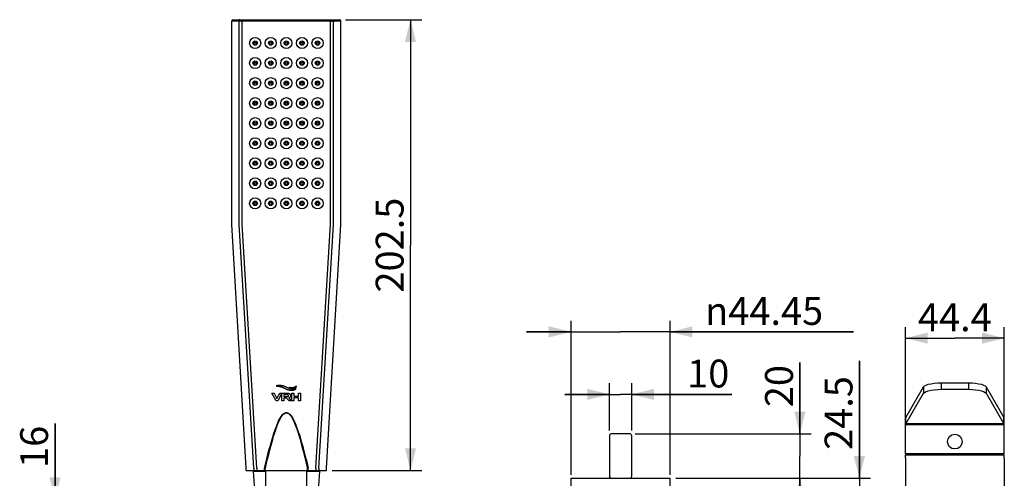
# Model space of a CAD drawing. Units: millimetres. Extents: x 0 to 347, y 0 to 440.
# Drawn here: x 175 to 263, y 297 to 338 of the extents above; entities that cross this region are included whole.
import ezdxf

# ---------------------------------------------------------------- set-up
doc = ezdxf.new("R2010")
doc.units = ezdxf.units.MM
doc.header["$LTSCALE"] = 28.681481
doc.layers.get('0').update_dxf_attribs({"linetype": 'CONTINUOUS'})
doc.layers.add('02___PRT_ALL_AXES', color=7, linetype='CONTINUOUS')
doc.layers.add('03___PRT_ALL_CURVES', color=7, linetype='CONTINUOUS')
doc.styles.get("Standard").update_dxf_attribs({"font": 'txt', "width": 0.8})
doc.styles.add('TEXTSTYLE_1', font='gdt', dxfattribs={"width": 0.8})
doc.dimstyles.new('DIMSTYLE_1', dxfattribs={"dimtxt": 2.5, "dimasz": 2, "dimexe": 0.18, "dimexo": 0.0625, "dimgap": 0.09, "dimtad": 1, "dimlfac": 5, "dimdsep": 46, "dimtxsty": 'Standard', "dimblk": '_FILLED', "dimblk1": '_FILLED', "dimblk2": '_FILLED', "dimcen": 0.09, "dimclrt": 5, "dimadec": 0, "dimazin": 0, "dimtp": 0.01, "dimtm": 0.01, "dimtfac": 1, "dimtofl": 0, "dimtmove": 0, "dimatfit": 3, "dimldrblk": '_FILLED', "dimfxl": 0, "dimtolj": 1, "dimarcsym": 0})

# ---------------------------------------------------------------- blocks, each defined once
blk = doc.blocks.new('_FILLED')
at = {"color": 0, "linetype": 'ByBlock'}
blk.add_solid([(0, 0), (-1, 0.25), (-1, -0.25)], dxfattribs=at)
blk = doc.blocks.new('*D21')
at = {"color": 2, "linetype": 'Continuous'}
for p, q in [((254.007, 302.324), (254.007, 310.612)), ((262.887, 302.324), (262.887, 310.612)), ((254.007, 309.612), (258.447, 309.612)), ((262.887, 309.612), (258.447, 309.612))]:
    blk.add_line(p, q, dxfattribs=at)
at = {"color": 2, "linetype": 'Continuous', "xscale": 2, "yscale": 2, "zscale": 2, "rotation": 180}
blk.add_blockref('_FILLED', (254.007, 309.612), dxfattribs=at)
at = {"color": 2, "linetype": 'Continuous', "xscale": 2, "yscale": 2, "zscale": 2}
blk.add_blockref('_FILLED', (262.887, 309.612), dxfattribs=at)
at = {"color": 5, "linetype": 'Continuous', "insert": (258.447, 312.737), "char_height": 2.5, "width": 8, "attachment_point": 2, "line_spacing_factor": 0.9}
blk.add_mtext('44.4', dxfattribs=at)
blk = doc.blocks.new('*D43')
at = {"color": 2, "linetype": 'Continuous'}
for p, q in [((177.682, 295.124), (177.682, 301.958)), ((177.682, 301.958), (177.682, 293.524)), ((193.047, 295.124), (176.682, 295.124)), ((177.682, 287.924), (177.682, 293.524)), ((191.447, 291.924), (176.682, 291.924)), ((177.682, 291.924), (177.682, 287.924))]:
    blk.add_line(p, q, dxfattribs=at)
at = {"color": 2, "linetype": 'Continuous', "xscale": 2, "yscale": 2, "zscale": 2}
for p, rotation in [((177.682, 295.124), 270), ((177.682, 291.924), 90)]:
    blk.add_blockref('_FILLED', p, dxfattribs=dict(at, rotation=rotation))
at = {"color": 5, "linetype": 'Continuous', "insert": (174.557, 297.958), "char_height": 2.5, "width": 4, "attachment_point": 1, "rotation": 90, "line_spacing_factor": 0.9}
blk.add_mtext('16', dxfattribs=at)
blk = doc.blocks.new('*D44')
at = {"color": 2, "linetype": 'Continuous'}
for p, q in [((203.747, 338.224), (210.593, 338.224)), ((209.593, 338.224), (209.593, 317.974)), ((209.593, 297.724), (209.593, 317.974)), ((202.547, 297.724), (210.593, 297.724))]:
    blk.add_line(p, q, dxfattribs=at)
at = {"color": 2, "linetype": 'Continuous', "xscale": 2, "yscale": 2, "zscale": 2}
for p, rotation in [((209.593, 338.224), 90), ((209.593, 297.724), 270)]:
    blk.add_blockref('_FILLED', p, dxfattribs=dict(at, rotation=rotation))
at = {"color": 5, "linetype": 'Continuous', "insert": (206.468, 317.974), "char_height": 2.5, "width": 10, "attachment_point": 2, "rotation": 90, "line_spacing_factor": 0.9}
blk.add_mtext('202.5', dxfattribs=at)
blk = doc.blocks.new('*D46')
at = {"color": 2, "linetype": 'Continuous'}
for p, q in [((227.447, 301.324), (227.447, 305.564)), ((229.447, 301.324), (229.447, 305.564)), ((227.447, 304.564), (223.447, 304.564)), ((223.447, 304.564), (228.447, 304.564)), ((238.419, 304.564), (228.447, 304.564)), ((229.447, 304.564), (238.419, 304.564))]:
    blk.add_line(p, q, dxfattribs=at)
at = {"color": 2, "linetype": 'Continuous', "xscale": 2, "yscale": 2, "zscale": 2}
blk.add_blockref('_FILLED', (227.447, 304.564), dxfattribs=at)
at = {"color": 2, "linetype": 'Continuous', "xscale": 2, "yscale": 2, "zscale": 2, "rotation": 180}
blk.add_blockref('_FILLED', (229.447, 304.564), dxfattribs=at)
at = {"color": 5, "linetype": 'Continuous', "insert": (234.419, 307.689), "char_height": 2.5, "width": 4, "attachment_point": 1, "line_spacing_factor": 0.9}
blk.add_mtext('10', dxfattribs=at)
blk = doc.blocks.new('*D47')
at = {"color": 2, "linetype": 'Continuous'}
for p, q in [((224.002, 297.324), (224.002, 311.18)), ((232.892, 297.324), (232.892, 311.18)), ((224.002, 310.18), (220.002, 310.18)), ((220.002, 310.18), (228.447, 310.18)), ((249.365, 310.18), (228.447, 310.18)), ((232.892, 310.18), (249.365, 310.18))]:
    blk.add_line(p, q, dxfattribs=at)
at = {"color": 2, "linetype": 'Continuous', "xscale": 2, "yscale": 2, "zscale": 2}
blk.add_blockref('_FILLED', (224.002, 310.18), dxfattribs=at)
at = {"color": 2, "linetype": 'Continuous', "xscale": 2, "yscale": 2, "zscale": 2, "rotation": 180}
blk.add_blockref('_FILLED', (232.892, 310.18), dxfattribs=at)
at = {"color": 5, "linetype": 'Continuous', "insert": (236.032, 313.305), "char_height": 2.5, "width": 13.33333, "attachment_point": 1, "line_spacing_factor": 0.9, "style": 'TEXTSTYLE_1'}
blk.add_mtext('{\\Fgdt;n}\\Ftxt;44.45', dxfattribs=at)
blk = doc.blocks.new('*D51')
at = {"color": 2, "linetype": 'Continuous'}
for p, q in [((244.541, 301.024), (244.541, 307.415)), ((244.541, 307.415), (244.541, 299.024)), ((229.747, 301.024), (245.541, 301.024)), ((244.541, 293.024), (244.541, 299.024)), ((233.392, 297.024), (245.541, 297.024)), ((244.541, 297.024), (244.541, 293.024))]:
    blk.add_line(p, q, dxfattribs=at)
at = {"color": 2, "linetype": 'Continuous', "xscale": 2, "yscale": 2, "zscale": 2}
for p, rotation in [((244.541, 301.024), 270), ((244.541, 297.024), 90)]:
    blk.add_blockref('_FILLED', p, dxfattribs=dict(at, rotation=rotation))
at = {"color": 5, "linetype": 'Continuous', "insert": (241.416, 303.415), "char_height": 2.5, "width": 4, "attachment_point": 1, "rotation": 90, "line_spacing_factor": 0.9}
blk.add_mtext('20', dxfattribs=at)
blk = doc.blocks.new('*D52')
at = {"color": 2, "linetype": 'Continuous'}
for p, q in [((249.884, 297.024), (249.884, 307.579)), ((249.884, 307.579), (249.884, 294.574)), ((233.392, 297.024), (250.884, 297.024)), ((249.884, 288.124), (249.884, 294.574)), ((233.392, 292.124), (250.884, 292.124)), ((249.884, 292.124), (249.884, 288.124))]:
    blk.add_line(p, q, dxfattribs=at)
at = {"color": 2, "linetype": 'Continuous', "xscale": 2, "yscale": 2, "zscale": 2}
for p, rotation in [((249.884, 297.024), 270), ((249.884, 292.124), 90)]:
    blk.add_blockref('_FILLED', p, dxfattribs=dict(at, rotation=rotation))
at = {"color": 5, "linetype": 'Continuous', "insert": (246.759, 299.579), "char_height": 2.5, "width": 8, "attachment_point": 1, "rotation": 90, "line_spacing_factor": 0.9}
blk.add_mtext('24.5', dxfattribs=at)

msp = doc.modelspace()

# ---------------------------------------------------------------- linework, layer by layer
at = {"color": 7, "linetype": 'Continuous'}
for p, q in [((193.5475, 338.0241), (193.5475, 338.1241)), ((193.5475, 338.1241), (203.3475, 338.1241)), ((193.6475, 338.2241), (203.2475, 338.2241)), ((194.1905, 338.1241), (194.1905, 338.0241)), ((194.465, 338.2241), (194.465, 338.0241)), ((202.43, 338.2241), (202.43, 338.0241)), ((202.7045, 338.1241), (202.7045, 338.0241)), ((203.3475, 338.0241), (203.3475, 338.1241)), ((194.8475, 297.9241), (193.5475, 319.8241)), ((195.5246, 297.9241), (194.2246, 319.8241)), ((195.7892, 297.9241), (194.4892, 319.8241)), ((201.1058, 297.9241), (202.4058, 319.8241)), ((201.3704, 297.9241), (202.6704, 319.8241)), ((202.0475, 297.9241), (203.3475, 319.8241)), ((255.6475, 305.245), (255.6475, 304.6655)), ((257.2299, 305.598), (257.2299, 305.0184)), ((257.2299, 305.0184), (259.665, 305.0184)), ((259.665, 305.598), (259.665, 305.0184)), ((261.2475, 305.245), (261.2475, 304.6655)), ((254.0586, 301.9127), (255.6475, 304.6655)), ((261.2475, 304.6655), (262.8364, 301.9127)), ((254.0075, 299.2241), (254.0075, 302.4241)), ((254.0586, 301.9127), (254.0586, 302.4922)), ((262.8364, 301.9127), (262.8364, 302.4922)), ((262.8875, 299.2241), (262.8875, 302.4241)), ((262.8875, 301.8241), (254.0075, 301.8241)), ((262.8364, 301.9127), (254.0586, 301.9127)), ((227.4475, 300.8241), (227.4475, 297.2241)), ((229.2475, 301.0241), (227.6475, 301.0241)), ((229.4475, 297.2241), (229.4475, 300.8241)), ((262.8875, 299.2241), (254.0075, 299.2241)), ((254.0075, 298.8241), (254.0075, 292.5241)), ((262.8875, 298.8241), (262.8875, 292.5241)), ((194.8475, 297.7241), (194.8475, 297.9241)), ((195.5246, 297.9241), (195.5246, 297.7241)), ((195.7892, 297.9241), (195.7892, 297.7241)), ((196.4803, 297.7241), (196.4803, 297.9241)), ((196.4803, 297.9241), (196.562, 297.9241)), ((196.5559, 297.7241), (196.5559, 297.9241)), ((200.333, 297.9241), (200.4147, 297.9241)), ((200.3391, 297.7241), (200.3391, 297.9241)), ((200.4147, 297.7241), (200.4147, 297.9241)), ((201.1058, 297.9241), (201.1058, 297.7241)), ((201.3704, 297.9241), (201.3704, 297.7241)), ((202.0475, 297.7241), (202.0475, 297.9241)), ((194.8475, 297.7241), (202.0475, 297.7241)), ((195.5554, 297.7241), (195.4633, 297.6244)), ((195.4633, 297.6244), (195.6606, 295.1241)), ((196.5975, 297.6244), (195.4633, 297.6244)), ((196.5975, 291.9241), (196.5975, 297.7241)), ((200.2975, 291.9241), (200.2975, 297.7241)), ((201.4317, 297.6244), (200.2975, 297.6244)), ((201.4317, 297.6244), (201.2343, 295.1241)), ((201.3396, 297.7241), (201.4317, 297.6244)), ((227.6475, 297.0241), (228.3776, 297.0241)), ((228.5174, 297.0241), (229.2475, 297.0241))]:
    msp.add_line(p, q, dxfattribs=at)
at = {"color": 3, "linetype": 'Continuous'}
for p, q in [((193.5475, 319.8241), (193.5475, 338.0241)), ((194.2246, 319.8241), (194.2246, 338.0241)), ((194.465, 338.0241), (194.4892, 338.0241)), ((194.4892, 319.8241), (194.4892, 338.0241)), ((202.4058, 319.8241), (202.4058, 338.0241)), ((202.6704, 319.8241), (202.6704, 338.0241)), ((203.3475, 319.8241), (203.3475, 338.0241)), ((254.0586, 302.4922), (255.6475, 305.245)), ((257.2299, 305.598), (259.665, 305.598)), ((261.2475, 305.245), (262.8364, 302.4922))]:
    msp.add_line(p, q, dxfattribs=at)
at = {"color": 7, "linetype": 'Continuous'}
for points in [[(194.2591, 338.2241), (194.2379, 338.2192), (194.2188, 338.205), (194.2036, 338.1829), (194.1938, 338.155), (194.1905, 338.1241)], [(202.6359, 338.2241), (202.6571, 338.2192), (202.6762, 338.205), (202.6914, 338.1829), (202.7011, 338.155), (202.7045, 338.1241)], [(255.6475, 304.6655), (255.7278, 304.7469), (255.8698, 304.8224), (256.0679, 304.889), (256.3138, 304.9438), (256.5974, 304.9847), (256.907, 305.0099), (257.2299, 305.0184)], [(259.665, 305.0184), (259.988, 305.0099), (260.2976, 304.9847), (260.5812, 304.9438), (260.8271, 304.889), (261.0251, 304.8224), (261.1672, 304.7469), (261.2475, 304.6655)], [(196.4834, 297.9241), (196.5917, 298.3752), (196.6932, 298.7875), (196.7908, 299.1733), (196.8866, 299.5407), (196.9811, 299.8915), (197.0736, 300.2221), (197.1629, 300.529), (197.2485, 300.8109), (197.3301, 301.0673), (197.4072, 301.2977), (197.4797, 301.5033), (197.5486, 301.6885), (197.6162, 301.8596), (197.6848, 302.022), (197.756, 302.1781), (197.83, 302.3265), (197.9062, 302.4636), (197.9833, 302.5857), (198.061, 302.6909), (198.1396, 302.7786), (198.2197, 302.8482), (198.302, 302.8983), (198.3874, 302.927), (198.4763, 302.9315), (198.568, 302.9092), (198.6613, 302.8583), (198.7541, 302.7799), (198.8456, 302.6763), (198.9349, 302.5507), (199.0198, 302.4098), (199.1002, 302.2578), (199.1782, 302.0938), (199.2569, 301.9125), (199.3395, 301.7063), (199.4269, 301.4711), (199.5181, 301.2085), (199.6122, 300.92), (199.7099, 300.6033), (199.8115, 300.2566), (199.9173, 299.8789), (200.0286, 299.4642), (200.1474, 299.0037), (200.2745, 298.4933), (200.4115, 297.9241)], [(196.562, 297.9241), (196.6679, 298.3729), (196.7672, 298.7835), (196.8626, 299.1679), (196.9561, 299.5343), (197.0482, 299.884), (197.1379, 300.2134), (197.2245, 300.5192), (197.3073, 300.8001), (197.386, 301.0554), (197.4602, 301.2848), (197.5298, 301.4897), (197.5959, 301.6743), (197.6606, 301.8449), (197.7262, 302.0069), (197.7941, 302.1627), (197.8645, 302.3108), (197.9369, 302.4475), (198.01, 302.5692), (198.0835, 302.6741), (198.1577, 302.7616), (198.2332, 302.8309), (198.3107, 302.8808), (198.3911, 302.9094), (198.4747, 302.9139), (198.561, 302.8915), (198.6488, 302.8408), (198.7364, 302.7626), (198.8227, 302.6592), (198.9072, 302.534), (198.9878, 302.3933), (199.0642, 302.2417), (199.1385, 302.078), (199.2137, 301.8972), (199.2926, 301.6918), (199.3765, 301.4573), (199.4641, 301.1955), (199.5549, 300.9079), (199.6493, 300.5922), (199.7478, 300.2468), (199.8505, 299.8703), (199.9588, 299.4573), (200.0747, 298.9986), (200.1989, 298.4905), (200.333, 297.9241)], [(254.0075, 301.8241), (254.0245, 301.834), (254.0416, 301.8636), (254.0586, 301.9127)], [(262.8875, 301.8241), (262.8704, 301.834), (262.8534, 301.8636), (262.8364, 301.9127)]]:
    msp.add_lwpolyline(points, dxfattribs=at)
at = {"color": 3, "linetype": 'Continuous'}
for points in [[(255.6475, 305.245), (255.7278, 305.3264), (255.8698, 305.402), (256.0679, 305.4685), (256.3138, 305.5234), (256.5974, 305.5642), (256.907, 305.5895), (257.2299, 305.598)], [(259.665, 305.598), (259.988, 305.5895), (260.2976, 305.5642), (260.5812, 305.5234), (260.8271, 305.4685), (261.0251, 305.402), (261.1672, 305.3264), (261.2475, 305.245)], [(254.0075, 302.4241), (254.0245, 302.4317), (254.0416, 302.4545), (254.0586, 302.4922)], [(262.8875, 302.4241), (262.8704, 302.4317), (262.8534, 302.4545), (262.8364, 302.4922)]]:
    msp.add_lwpolyline(points, dxfattribs=at)
at = {"color": 7, "linetype": 'Continuous'}
for centre, radius, start, end in [((193.6475, 338.1241), 0.1, 90, 180), ((203.2475, 338.1241), 0.1, 0, 90), ((227.6475, 300.8241), 0.2, 90, 180), ((229.2475, 300.8241), 0.2, 0, 90), ((227.6475, 297.2241), 0.2, 180, 270), ((229.2475, 297.2241), 0.2, 270, 360)]:
    msp.add_arc(centre, radius, start, end, dxfattribs=at)
at = {"layer": '02___PRT_ALL_AXES', "color": 7, "linetype": 'Continuous'}
for p, q in [((254.0075, 299.1241), (262.8875, 299.1241)), ((254.0075, 298.8241), (254.0075, 299.1241)), ((257.1775, 299.2241), (257.1775, 299.1241)), ((259.7175, 299.2241), (259.7175, 299.1241)), ((262.8875, 298.8241), (262.8875, 299.1241)), ((196.5975, 297.7241), (200.2975, 297.7241)), ((224.0025, 292.1241), (224.0025, 297.0241)), ((224.0025, 297.0241), (227.6475, 297.0241)), ((228.3776, 297.0241), (228.5174, 297.0241)), ((229.2475, 297.0241), (232.8925, 297.0241)), ((232.8925, 292.1241), (232.8925, 297.0241))]:
    msp.add_line(p, q, dxfattribs=at)
for centre, radius in [((195.6475, 336.1241), 0.5), ((195.6475, 336.1241), 0.2), ((195.6475, 336.1241), 0.1074), ((195.6475, 336.1241), 0.1), ((197.0475, 336.1241), 0.5), ((197.0475, 336.1241), 0.2), ((197.0475, 336.1241), 0.1074), ((197.0475, 336.1241), 0.1), ((198.4475, 336.1241), 0.5), ((198.4475, 336.1241), 0.2), ((198.4475, 336.1241), 0.1074), ((198.4475, 336.1241), 0.1), ((199.8475, 336.1241), 0.5), ((199.8475, 336.1241), 0.2), ((199.8475, 336.1241), 0.1074), ((199.8475, 336.1241), 0.1), ((201.2475, 336.1241), 0.5), ((201.2475, 336.1241), 0.2), ((201.2475, 336.1241), 0.1074), ((201.2475, 336.1241), 0.1), ((195.6475, 334.3241), 0.5), ((195.6475, 334.3241), 0.2), ((195.6475, 334.3241), 0.1074), ((195.6475, 334.3241), 0.1), ((197.0475, 334.3241), 0.5), ((197.0475, 334.3241), 0.2), ((197.0475, 334.3241), 0.1074), ((197.0475, 334.3241), 0.1), ((198.4475, 334.3241), 0.5), ((198.4475, 334.3241), 0.2), ((198.4475, 334.3241), 0.1074), ((198.4475, 334.3241), 0.1), ((199.8475, 334.3241), 0.5), ((199.8475, 334.3241), 0.2), ((199.8475, 334.3241), 0.1074), ((199.8475, 334.3241), 0.1), ((201.2475, 334.3241), 0.5), ((201.2475, 334.3241), 0.2), ((201.2475, 334.3241), 0.1074), ((201.2475, 334.3241), 0.1), ((195.6475, 332.5241), 0.5), ((195.6475, 332.5241), 0.2), ((195.6475, 332.5241), 0.1074), ((195.6475, 332.5241), 0.1), ((197.0475, 332.5241), 0.5), ((197.0475, 332.5241), 0.2), ((197.0475, 332.5241), 0.1074), ((197.0475, 332.5241), 0.1), ((198.4475, 332.5241), 0.5), ((198.4475, 332.5241), 0.2), ((198.4475, 332.5241), 0.1074), ((198.4475, 332.5241), 0.1), ((199.8475, 332.5241), 0.5), ((199.8475, 332.5241), 0.2), ((199.8475, 332.5241), 0.1074), ((199.8475, 332.5241), 0.1), ((201.2475, 332.5241), 0.5), ((201.2475, 332.5241), 0.2), ((201.2475, 332.5241), 0.1074), ((201.2475, 332.5241), 0.1), ((195.6475, 330.7241), 0.5), ((195.6475, 330.7241), 0.2), ((195.6475, 330.7241), 0.1074), ((195.6475, 330.7241), 0.1), ((197.0475, 330.7241), 0.5), ((197.0475, 330.7241), 0.2), ((197.0475, 330.7241), 0.1074), ((197.0475, 330.7241), 0.1), ((198.4475, 330.7241), 0.5), ((198.4475, 330.7241), 0.2), ((198.4475, 330.7241), 0.1074), ((198.4475, 330.7241), 0.1), ((199.8475, 330.7241), 0.5), ((199.8475, 330.7241), 0.2), ((199.8475, 330.7241), 0.1074), ((199.8475, 330.7241), 0.1), ((201.2475, 330.7241), 0.5), ((201.2475, 330.7241), 0.2), ((201.2475, 330.7241), 0.1074), ((201.2475, 330.7241), 0.1), ((195.6475, 328.9241), 0.5), ((195.6475, 328.9241), 0.2), ((195.6475, 328.9241), 0.1074), ((195.6475, 328.9241), 0.1), ((197.0475, 328.9241), 0.5), ((197.0475, 328.9241), 0.2), ((197.0475, 328.9241), 0.1074), ((197.0475, 328.9241), 0.1), ((198.4475, 328.9241), 0.5), ((198.4475, 328.9241), 0.2), ((198.4475, 328.9241), 0.1074), ((198.4475, 328.9241), 0.1), ((199.8475, 328.9241), 0.5), ((199.8475, 328.9241), 0.2), ((199.8475, 328.9241), 0.1074), ((199.8475, 328.9241), 0.1), ((201.2475, 328.9241), 0.5), ((201.2475, 328.9241), 0.2), ((201.2475, 328.9241), 0.1074), ((201.2475, 328.9241), 0.1), ((195.6475, 327.1241), 0.5), ((195.6475, 327.1241), 0.2), ((195.6475, 327.1241), 0.1074), ((195.6475, 327.1241), 0.1), ((197.0475, 327.1241), 0.5), ((197.0475, 327.1241), 0.2), ((197.0475, 327.1241), 0.1074), ((197.0475, 327.1241), 0.1), ((198.4475, 327.1241), 0.5), ((198.4475, 327.1241), 0.2), ((198.4475, 327.1241), 0.1074), ((198.4475, 327.1241), 0.1), ((199.8475, 327.1241), 0.5), ((199.8475, 327.1241), 0.2), ((199.8475, 327.1241), 0.1074), ((199.8475, 327.1241), 0.1), ((201.2475, 327.1241), 0.5), ((201.2475, 327.1241), 0.2), ((201.2475, 327.1241), 0.1074), ((201.2475, 327.1241), 0.1), ((195.6475, 325.3241), 0.5), ((195.6475, 325.3241), 0.2), ((195.6475, 325.3241), 0.1074), ((195.6475, 325.3241), 0.1), ((197.0475, 325.3241), 0.5), ((197.0475, 325.3241), 0.2), ((197.0475, 325.3241), 0.1074), ((197.0475, 325.3241), 0.1), ((198.4475, 325.3241), 0.5), ((198.4475, 325.3241), 0.2), ((198.4475, 325.3241), 0.1074), ((198.4475, 325.3241), 0.1), ((199.8475, 325.3241), 0.5), ((199.8475, 325.3241), 0.2), ((199.8475, 325.3241), 0.1074), ((199.8475, 325.3241), 0.1), ((201.2475, 325.3241), 0.5), ((201.2475, 325.3241), 0.2), ((201.2475, 325.3241), 0.1074), ((201.2475, 325.3241), 0.1), ((195.6475, 323.5241), 0.5), ((195.6475, 323.5241), 0.2), ((195.6475, 323.5241), 0.1074), ((195.6475, 323.5241), 0.1), ((197.0475, 323.5241), 0.5), ((197.0475, 323.5241), 0.2), ((197.0475, 323.5241), 0.1074), ((197.0475, 323.5241), 0.1), ((198.4475, 323.5241), 0.5), ((198.4475, 323.5241), 0.2), ((198.4475, 323.5241), 0.1074), ((198.4475, 323.5241), 0.1), ((199.8475, 323.5241), 0.5), ((199.8475, 323.5241), 0.2), ((199.8475, 323.5241), 0.1074), ((199.8475, 323.5241), 0.1), ((201.2475, 323.5241), 0.5), ((201.2475, 323.5241), 0.2), ((201.2475, 323.5241), 0.1074), ((201.2475, 323.5241), 0.1), ((195.6475, 321.7241), 0.5), ((195.6475, 321.7241), 0.2), ((195.6475, 321.7241), 0.1074), ((195.6475, 321.7241), 0.1), ((197.0475, 321.7241), 0.5), ((197.0475, 321.7241), 0.2), ((197.0475, 321.7241), 0.1074), ((197.0475, 321.7241), 0.1), ((198.4475, 321.7241), 0.5), ((198.4475, 321.7241), 0.2), ((198.4475, 321.7241), 0.1074), ((198.4475, 321.7241), 0.1), ((199.8475, 321.7241), 0.5), ((199.8475, 321.7241), 0.2), ((199.8475, 321.7241), 0.1074), ((199.8475, 321.7241), 0.1), ((201.2475, 321.7241), 0.5), ((201.2475, 321.7241), 0.2), ((201.2475, 321.7241), 0.1074), ((201.2475, 321.7241), 0.1), ((258.4475, 300.3241), 0.66)]:
    msp.add_circle(centre, radius, dxfattribs=at)
at = {"layer": '03___PRT_ALL_CURVES', "color": 40, "linetype": 'Continuous'}
for p, q in [((198.267, 305.1264), (198.3266, 305.0956)), ((197.5241, 303.9845), (197.1546, 304.6705)), ((197.1546, 304.6705), (197.3438, 304.6705)), ((197.3438, 304.6705), (197.6029, 304.1895)), ((197.6029, 304.1895), (197.862, 304.6705)), ((198.0512, 304.6705), (197.6816, 303.9845)), ((197.862, 304.6705), (198.573, 304.6705)), ((198.0511, 303.9845), (198.0511, 304.6705)), ((198.22, 304.5119), (198.22, 304.3799)), ((198.5483, 304.5119), (198.22, 304.5119)), ((198.22, 304.3799), (198.5576, 304.3799)), ((198.22, 304.2213), (198.22, 303.9845)), ((198.4625, 304.2213), (198.22, 304.2213)), ((198.6854, 303.9845), (198.4625, 304.2213)), ((198.9407, 303.9845), (198.9407, 304.6705)), ((198.9407, 304.6705), (199.1096, 304.6705)), ((199.1096, 304.6705), (199.1096, 304.4188)), ((199.1096, 304.4188), (199.5403, 304.4188)), ((199.1096, 304.2603), (199.1096, 303.9845)), ((199.5403, 304.2603), (199.1096, 304.2603)), ((199.5403, 304.4188), (199.5403, 304.6705)), ((199.5403, 304.6705), (199.7091, 304.6705)), ((199.5403, 303.9845), (199.5403, 304.2603)), ((199.7091, 304.6705), (199.7091, 303.9845)), ((197.6816, 303.9845), (197.5241, 303.9845)), ((198.22, 303.9845), (198.0511, 303.9845)), ((198.9367, 303.9845), (198.6854, 303.9845)), ((199.1096, 303.9845), (198.9407, 303.9845)), ((199.7091, 303.9845), (199.5403, 303.9845))]:
    msp.add_line(p, q, dxfattribs=at)
for points in [[(198.3482, 305.2511), (198.3218, 305.262), (198.2953, 305.2723), (198.2685, 305.2822), (198.2415, 305.2915), (198.2144, 305.3003), (198.1871, 305.3085), (198.1596, 305.3162), (198.1319, 305.3233), (198.1041, 305.3299), (198.0762, 305.3358), (198.0481, 305.3412), (198.02, 305.346), (197.9939, 305.3498), (197.9677, 305.3532), (197.9415, 305.356), (197.9152, 305.3583), (197.8888, 305.36), (197.8625, 305.3611), (197.8361, 305.3618), (197.8098, 305.3618), (197.7834, 305.3613), (197.7571, 305.3603), (197.732, 305.3587), (197.707, 305.3566), (197.6821, 305.354), (197.6573, 305.3507), (197.6322, 305.3468), (197.6073, 305.3423), (197.5824, 305.3372), (197.5696, 305.3343), (197.5568, 305.3313), (197.5441, 305.3279), (197.5315, 305.3241), (197.5191, 305.3199)], [(197.5191, 305.3199), (197.5505, 305.3181), (197.5811, 305.316), (197.6108, 305.3137), (197.6397, 305.3111), (197.6678, 305.3082), (197.6952, 305.305), (197.7217, 305.3016), (197.7476, 305.2979), (197.7727, 305.294), (197.7971, 305.2899), (197.8208, 305.2856), (197.8439, 305.2811), (197.8663, 305.2763), (197.8882, 305.2714), (197.9094, 305.2663), (197.9301, 305.261), (197.9503, 305.2555), (197.9699, 305.2499), (197.989, 305.2441), (198.0077, 305.2382), (198.0258, 305.2321), (198.0436, 305.2259), (198.0688, 305.2167), (198.0933, 305.2072), (198.1169, 305.1975), (198.1399, 305.1876), (198.1623, 305.1776), (198.1841, 305.1675), (198.2054, 305.1573), (198.2262, 305.147), (198.2468, 305.1367), (198.267, 305.1264)], [(198.3266, 305.0956), (198.3464, 305.0854), (198.3662, 305.0755), (198.3838, 305.0668), (198.4015, 305.0582), (198.4193, 305.0498), (198.4375, 305.0416), (198.4559, 305.0335), (198.4746, 305.0257), (198.4937, 305.018), (198.5132, 305.0107), (198.5331, 305.0036), (198.5536, 304.9967), (198.5746, 304.9902), (198.5962, 304.984), (198.6185, 304.9781), (198.6415, 304.9726), (198.6652, 304.9674), (198.6897, 304.9626), (198.715, 304.9583)], [(198.4976, 305.1836), (198.4781, 305.1929), (198.458, 305.2023), (198.4373, 305.2118), (198.4161, 305.2215), (198.3941, 305.2312), (198.3715, 305.2411), (198.3482, 305.2511)], [(198.6053, 305.1319), (198.571, 305.1484), (198.5533, 305.1569), (198.5352, 305.1656), (198.4976, 305.1836)], [(199.3394, 305.0735), (199.3146, 305.0679), (199.2905, 305.0627), (199.2671, 305.0579), (199.2443, 305.0534), (199.2221, 305.0493), (199.2004, 305.0456), (199.1794, 305.0423), (199.1589, 305.0392), (199.139, 305.0366), (199.1196, 305.0342), (199.1006, 305.0323), (199.0822, 305.0306), (199.0642, 305.0293), (199.0467, 305.0282), (199.0296, 305.0275), (199.0128, 305.0271), (198.9965, 305.0271), (198.9805, 305.0273), (198.9649, 305.0278), (198.9496, 305.0286), (198.9346, 305.0296), (198.9199, 305.031), (198.9055, 305.0326), (198.8913, 305.0345), (198.8774, 305.0367), (198.8636, 305.0391), (198.8501, 305.0417), (198.8367, 305.0446), (198.8235, 305.0478), (198.8104, 305.0511), (198.7974, 305.0547), (198.7815, 305.0595), (198.7656, 305.0646), (198.7499, 305.0701), (198.7341, 305.0758), (198.7184, 305.0819), (198.7027, 305.0882), (198.6868, 305.0949), (198.6709, 305.1018), (198.6548, 305.109), (198.6386, 305.1164), (198.6221, 305.124), (198.6053, 305.1319)], [(199.3411, 305.3193), (199.34, 305.3102), (199.3386, 305.3011), (199.3369, 305.2919), (199.3349, 305.2829), (199.3326, 305.2738), (199.33, 305.2649), (199.327, 305.2561), (199.3238, 305.2474), (199.3202, 305.2388), (199.3162, 305.2304), (199.312, 305.2222), (199.3073, 305.2143), (199.3023, 305.2065), (199.2973, 305.1996), (199.292, 305.1928), (199.2863, 305.1864), (199.2804, 305.1802), (199.2742, 305.1742), (199.2678, 305.1686), (199.2612, 305.1633), (199.2544, 305.1583), (199.2474, 305.1536), (199.2403, 305.1492), (199.2329, 305.1451), (199.2254, 305.1412), (199.2159, 305.1368), (199.2061, 305.1327), (199.1962, 305.1291), (199.1862, 305.1259), (199.176, 305.123), (199.1657, 305.1204), (199.1553, 305.1182), (199.1449, 305.1163), (199.1344, 305.1147), (199.1239, 305.1134), (199.1098, 305.112), (199.0957, 305.111), (199.0815, 305.1105), (199.0674, 305.1103), (199.0533, 305.1105), (199.0391, 305.1111), (199.025, 305.1119), (199.011, 305.113), (198.9923, 305.1149), (198.9737, 305.1172), (198.9552, 305.1199), (198.9367, 305.1229), (198.9183, 305.1264), (198.8999, 305.1301), (198.8806, 305.1345), (198.8614, 305.1391), (198.8423, 305.1441), (198.8232, 305.1493), (198.8042, 305.1548), (198.7885, 305.1594), (198.7729, 305.1643), (198.7574, 305.1694), (198.742, 305.1748), (198.7267, 305.1805), (198.7115, 305.1864)], [(198.7115, 305.1864), (198.7297, 305.1827), (198.7479, 305.1794), (198.7662, 305.1765), (198.7846, 305.174), (198.8031, 305.172), (198.8216, 305.1703), (198.8402, 305.1691), (198.8588, 305.1683), (198.8774, 305.1679), (198.896, 305.1679), (198.9146, 305.1684), (198.9331, 305.1693), (198.9517, 305.1707), (198.9702, 305.1725), (198.9887, 305.1748), (199.0072, 305.1776), (199.0256, 305.1807), (199.044, 305.1844), (199.0622, 305.1884), (199.0803, 305.193), (199.0983, 305.1979), (199.1161, 305.2033), (199.1338, 305.2091), (199.1514, 305.2154), (199.1688, 305.2221), (199.1853, 305.2289), (199.2017, 305.2361), (199.2179, 305.2437), (199.234, 305.2516), (199.2498, 305.2599), (199.2655, 305.2686), (199.2809, 305.2776), (199.2962, 305.287), (199.3055, 305.293), (199.3147, 305.2992), (199.3238, 305.3056), (199.3326, 305.3123), (199.3411, 305.3193)], [(198.715, 304.9583), (198.7352, 304.9552), (198.7554, 304.9523), (198.7757, 304.9498), (198.796, 304.9477), (198.8163, 304.9458), (198.8367, 304.9443), (198.8571, 304.9431), (198.8775, 304.9423), (198.898, 304.9419), (198.9184, 304.9419), (198.9389, 304.9423), (198.9593, 304.9431), (198.9797, 304.9443), (199.0001, 304.946), (199.0166, 304.9477), (199.0331, 304.9497), (199.0496, 304.952), (199.066, 304.9547), (199.0823, 304.9576), (199.0986, 304.961), (199.1148, 304.9647), (199.1308, 304.9688), (199.1468, 304.9732), (199.1626, 304.9781), (199.1783, 304.9833), (199.1939, 304.989), (199.2083, 304.9947), (199.2226, 305.0007), (199.2367, 305.0072), (199.2507, 305.014), (199.2644, 305.0213), (199.278, 305.0289), (199.2913, 305.037), (199.3044, 305.0454), (199.3106, 305.0496), (199.3167, 305.054), (199.3227, 305.0585), (199.3285, 305.0633), (199.3341, 305.0683), (199.3394, 305.0735)], [(198.5576, 304.3799), (198.5611, 304.38), (198.5645, 304.38), (198.5678, 304.3801), (198.5711, 304.3803), (198.5742, 304.3805), (198.5772, 304.3807), (198.5802, 304.381), (198.5831, 304.3813), (198.5862, 304.3817), (198.5893, 304.3822), (198.5922, 304.3827), (198.5951, 304.3832), (198.5978, 304.3838), (198.6005, 304.3845), (198.603, 304.3852), (198.6054, 304.3859), (198.6078, 304.3867), (198.61, 304.3875), (198.6122, 304.3884), (198.6143, 304.3893), (198.6162, 304.3902), (198.6181, 304.3912), (198.6202, 304.3924), (198.6222, 304.3936), (198.6241, 304.3949), (198.6258, 304.3962), (198.6275, 304.3976), (198.6291, 304.399), (198.6306, 304.4006), (198.6321, 304.4023), (198.6335, 304.404), (198.6347, 304.4057), (198.6359, 304.4075), (198.637, 304.4093), (198.6379, 304.4112), (198.6388, 304.4131), (198.6396, 304.415), (198.6403, 304.417), (198.6409, 304.419), (198.6416, 304.4215), (198.6421, 304.424), (198.6426, 304.4266), (198.643, 304.4292), (198.6433, 304.4318), (198.6435, 304.4345), (198.6436, 304.4371), (198.6437, 304.4398), (198.6437, 304.4425), (198.6437, 304.4452), (198.6436, 304.4478), (198.6435, 304.4505), (198.6433, 304.4532), (198.6431, 304.4558), (198.6428, 304.4584), (198.6423, 304.461), (198.6419, 304.4636), (198.6413, 304.4661), (198.6406, 304.4686), (198.64, 304.4706), (198.6393, 304.4726), (198.6385, 304.4746), (198.6376, 304.4766), (198.6367, 304.4785), (198.6356, 304.4803), (198.6345, 304.4822), (198.6333, 304.484), (198.632, 304.4857), (198.6306, 304.4875), (198.6291, 304.4891), (198.6275, 304.4908), (198.626, 304.4921), (198.6244, 304.4934), (198.6228, 304.4947), (198.6211, 304.496), (198.6192, 304.4972), (198.6173, 304.4983), (198.6153, 304.4995), (198.6132, 304.5006), (198.611, 304.5016), (198.6088, 304.5026), (198.6064, 304.5036), (198.6039, 304.5045), (198.6013, 304.5053), (198.5986, 304.5062), (198.5961, 304.5068), (198.5936, 304.5075), (198.5909, 304.5081), (198.5882, 304.5086), (198.5854, 304.5091), (198.5825, 304.5096), (198.5795, 304.51), (198.5764, 304.5104), (198.5733, 304.5108), (198.57, 304.5111), (198.5666, 304.5113), (198.5632, 304.5116), (198.5596, 304.5117), (198.5559, 304.5118), (198.5521, 304.5119), (198.5483, 304.5119)], [(198.573, 304.6705), (198.5798, 304.6705), (198.5866, 304.6703), (198.5933, 304.67), (198.5998, 304.6696), (198.6064, 304.669), (198.6128, 304.6683), (198.6191, 304.6676), (198.6254, 304.6666), (198.6315, 304.6656), (198.6376, 304.6645), (198.6436, 304.6632), (198.6495, 304.6618), (198.6553, 304.6603), (198.6611, 304.6587), (198.6667, 304.6569), (198.6723, 304.655), (198.6774, 304.6532), (198.6825, 304.6512), (198.6875, 304.6491), (198.6924, 304.6469), (198.6972, 304.6446), (198.702, 304.6422), (198.7067, 304.6397), (198.7112, 304.6371), (198.7158, 304.6344), (198.7202, 304.6316), (198.7245, 304.6286), (198.7288, 304.6256), (198.733, 304.6225), (198.7371, 304.6192), (198.7411, 304.6159), (198.7451, 304.6124), (198.749, 304.6089)], [(198.7606, 304.2929), (198.7579, 304.2902), (198.7552, 304.2875), (198.7524, 304.2848), (198.7496, 304.2822), (198.7467, 304.2797), (198.7438, 304.2772), (198.7408, 304.2748), (198.7378, 304.2724), (198.7347, 304.2701), (198.7316, 304.2679), (198.7284, 304.2657), (198.7252, 304.2635), (198.7219, 304.2614), (198.7185, 304.2594), (198.7152, 304.2574), (198.7117, 304.2555), (198.7082, 304.2536), (198.7047, 304.2518), (198.7011, 304.25), (198.6975, 304.2483), (198.6938, 304.2467), (198.6901, 304.245), (198.6863, 304.2435), (198.6825, 304.242), (198.6787, 304.2405), (198.6748, 304.2391)], [(198.6748, 304.2391), (198.6781, 304.2344), (198.6816, 304.2299), (198.6853, 304.2254), (198.689, 304.2211), (198.6929, 304.2168), (198.6968, 304.2125), (198.7082, 304.2003), (198.7198, 304.1883), (198.7315, 304.1763), (198.7456, 304.1623), (198.7598, 304.1484), (198.7741, 304.1346), (198.7968, 304.1129), (198.8197, 304.0914), (198.8467, 304.0663), (198.8738, 304.0414), (198.901, 304.0166), (198.9188, 304.0005), (198.9367, 303.9845)], [(198.749, 304.6089), (198.7536, 304.6044), (198.758, 304.5998), (198.7623, 304.5951), (198.7664, 304.5902), (198.7703, 304.5853), (198.7741, 304.5802), (198.7777, 304.5751), (198.7812, 304.5698), (198.7844, 304.5644), (198.7875, 304.559), (198.7905, 304.5534), (198.7933, 304.5477), (198.7959, 304.5419), (198.7983, 304.5359), (198.8003, 304.5307), (198.8022, 304.5253), (198.804, 304.5199), (198.8056, 304.5144), (198.8071, 304.5088), (198.8084, 304.5032), (198.8096, 304.4974), (198.8107, 304.4916), (198.8117, 304.4857), (198.8126, 304.4797), (198.8133, 304.4737), (198.8139, 304.4675), (198.8143, 304.4613), (198.8146, 304.455), (198.8148, 304.4486), (198.8149, 304.4422), (198.8148, 304.4347), (198.8145, 304.4272), (198.814, 304.4199), (198.8134, 304.4126), (198.8125, 304.4055), (198.8115, 304.3985), (198.8102, 304.3917), (198.8088, 304.3849), (198.8072, 304.3783), (198.8054, 304.3717), (198.8034, 304.3653), (198.8012, 304.359), (198.7989, 304.3528), (198.7963, 304.3468), (198.7936, 304.3409), (198.7907, 304.335), (198.7875, 304.3293), (198.7843, 304.3238), (198.7808, 304.3183), (198.7771, 304.313), (198.7732, 304.3078), (198.7692, 304.3027), (198.765, 304.2978), (198.7606, 304.2929)]]:
    msp.add_lwpolyline(points, dxfattribs=at)

# ---------------------------------------------------------------- dimensions: what is measured, and where the dimension line sits
at = {"color": 2, "linetype": 'Continuous'}
for base, p1, p2, angle, picture, middle in [((209.5926, 297.7241), (203.7475, 338.2241), (202.5475, 297.7241), 270, '*D44', (209.9579, 313.5041)), ((254.0075, 309.6123), (262.8875, 302.3241), (254.0075, 302.3241), 180, '*D21', (254.4475, 311.4873)), ((249.8842, 297.0241), (233.3925, 292.1241), (233.3925, 297.0241), 90, '*D52', (248.0092, 303.579)), ((244.5412, 297.0241), (229.7475, 301.0241), (233.3925, 297.0241), 270, '*D51', (242.6662, 305.4153)), ((177.6819, 291.9241), (193.0475, 295.1241), (191.4475, 291.9241), 270, '*D43', (175.8069, 299.9583))]:
    dim = msp.add_linear_dim(base=base, p1=p1, p2=p2, angle=angle, dimstyle='DIMSTYLE_1', dxfattribs=at)
    dim.commit()
    dim.dimension.update_dxf_attribs({"geometry": picture, "text_midpoint": middle, "dimtype": 160})
dim = msp.add_linear_dim(base=(232.8925, 310.1799), p1=(224.0025, 297.3241), p2=(232.8925, 297.3241), text='%%c<>', dimstyle='DIMSTYLE_1', dxfattribs=at)
dim.commit()
dim.dimension.update_dxf_attribs({"geometry": '*D47', "text_midpoint": (242.6983, 312.0549), "dimtype": 160})
dim = msp.add_linear_dim(base=(229.4475, 304.5638), p1=(227.4475, 301.3241), p2=(229.4475, 301.3241), dimstyle='DIMSTYLE_1', dxfattribs=at)
dim.commit()
dim.dimension.update_dxf_attribs({"geometry": '*D46', "text_midpoint": (236.4189, 306.4388), "dimtype": 160})

doc.saveas('drawing.dxf')
